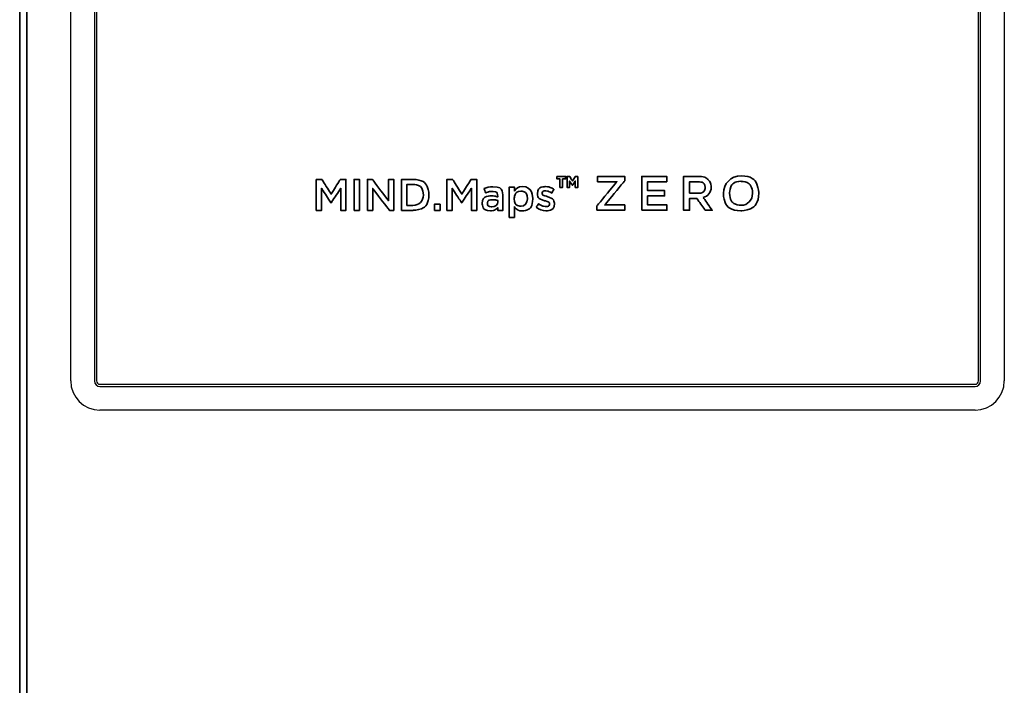
# Model space of a CAD drawing. Extents: x 6336 to 10269, y -393 to 3204.
# Drawn here: x 8428 to 8563, y 1803 to 1894 of the extents above; entities that cross this region are included whole.
import ezdxf

# ---------------------------------------------------------------- set-up
doc = ezdxf.new("R2010")
doc.units = 0
doc.header["$LTSCALE"] = 5
doc.layers.add('1', color=7, linetype='CONTINUOUS', true_color=0xffffff)
doc.layers.add('GEOM', color=7, linetype='CONTINUOUS')

msp = doc.modelspace()

# ---------------------------------------------------------------- linework, layer by layer
at = {"layer": '1', "color": 7, "linetype": 'Continuous', "lineweight": 35}
for p, q in [((8428.07, 1374.13), (8428.07, 2085.53)), ((8429.07, 1400.78), (8429.07, 2085.28))]:
    msp.add_line(p, q, dxfattribs=at)
for points, knots in [([(8468.74, 1871.91), (8468.74, 1871.91), (8469.52, 1871.91), (8469.52, 1871.91), (8469.52, 1871.91), (8469.52, 1871.91), (8470.78, 1869.9), (8470.78, 1869.9), (8470.78, 1869.9), (8470.78, 1869.9), (8472.04, 1871.91), (8472.04, 1871.91), (8472.04, 1871.91), (8472.04, 1871.91), (8472.81, 1871.91), (8472.81, 1871.91), (8472.81, 1871.91), (8472.81, 1871.91), (8472.81, 1867.67), (8472.81, 1867.67), (8472.81, 1867.67), (8472.81, 1867.67), (8472.09, 1867.67), (8472.09, 1867.67), (8472.09, 1867.67), (8472.09, 1867.67), (8472.09, 1870.71), (8472.09, 1870.71), (8472.09, 1870.71), (8472.09, 1870.71), (8470.78, 1868.71), (8470.78, 1868.71), (8470.78, 1868.71), (8470.78, 1868.71), (8470.75, 1868.71), (8470.75, 1868.71), (8470.75, 1868.71), (8470.75, 1868.71), (8469.46, 1870.69), (8469.46, 1870.69), (8469.46, 1870.69), (8469.46, 1870.69), (8469.46, 1867.67), (8469.46, 1867.67), (8469.46, 1867.67), (8469.46, 1867.67), (8468.74, 1867.67), (8468.74, 1867.67), (8468.74, 1867.67), (8468.74, 1867.67), (8468.74, 1871.91), (8468.74, 1871.91)], [0, 0, 0, 0, 0.071429, 0.071429, 0.071429, 0.107143, 0.142857, 0.142857, 0.142857, 0.178571, 0.214286, 0.214286, 0.214286, 0.25, 0.285714, 0.285714, 0.285714, 0.321429, 0.357143, 0.357143, 0.357143, 0.392857, 0.428571, 0.428571, 0.428571, 0.464286, 0.5, 0.5, 0.5, 0.535714, 0.571429, 0.571429, 0.571429, 0.607143, 0.642857, 0.642857, 0.642857, 0.678571, 0.714286, 0.714286, 0.714286, 0.75, 0.785714, 0.785714, 0.785714, 0.821429, 0.857143, 0.857143, 0.857143, 0.928571, 1, 1, 1, 1]), ([(8473.92, 1867.67), (8473.92, 1867.67), (8474.65, 1867.67), (8474.65, 1867.67), (8474.65, 1867.67), (8474.65, 1867.67), (8474.65, 1871.91), (8474.65, 1871.91), (8474.65, 1871.91), (8474.65, 1871.91), (8473.92, 1871.91), (8473.92, 1871.91), (8473.92, 1871.91), (8473.92, 1871.91), (8473.92, 1867.67), (8473.92, 1867.67)], [0, 0, 0, 0, 0.2, 0.2, 0.2, 0.3, 0.4, 0.4, 0.4, 0.5, 0.6, 0.6, 0.6, 0.8, 1, 1, 1, 1]), ([(8475.76, 1867.67), (8475.76, 1867.67), (8476.47, 1867.67), (8476.47, 1867.67), (8476.47, 1867.67), (8476.47, 1867.67), (8476.47, 1870.68), (8476.47, 1870.68), (8476.47, 1870.68), (8476.47, 1870.68), (8478.76, 1867.67), (8478.76, 1867.67), (8478.76, 1867.67), (8478.76, 1867.67), (8479.37, 1867.67), (8479.37, 1867.67), (8479.37, 1867.67), (8479.37, 1867.67), (8479.37, 1871.91), (8479.37, 1871.91), (8479.37, 1871.91), (8479.37, 1871.91), (8478.65, 1871.91), (8478.65, 1871.91), (8478.65, 1871.91), (8478.65, 1871.91), (8478.65, 1868.98), (8478.65, 1868.98), (8478.65, 1868.98), (8478.65, 1868.98), (8476.43, 1871.91), (8476.43, 1871.91), (8476.43, 1871.91), (8476.43, 1871.91), (8475.76, 1871.91), (8475.76, 1871.91), (8475.76, 1871.91), (8475.76, 1871.91), (8475.76, 1867.67), (8475.76, 1867.67)], [0, 0, 0, 0, 0.090909, 0.090909, 0.090909, 0.136364, 0.181818, 0.181818, 0.181818, 0.227273, 0.272727, 0.272727, 0.272727, 0.318182, 0.363636, 0.363636, 0.363636, 0.409091, 0.454545, 0.454545, 0.454545, 0.5, 0.545455, 0.545455, 0.545455, 0.590909, 0.636364, 0.636364, 0.636364, 0.681818, 0.727273, 0.727273, 0.727273, 0.772727, 0.818182, 0.818182, 0.818182, 0.909091, 1, 1, 1, 1]), ([(8481.98, 1871.91), (8481.98, 1871.91), (8480.43, 1871.91), (8480.43, 1871.91), (8480.43, 1871.91), (8480.43, 1871.91), (8480.43, 1867.67), (8480.43, 1867.67), (8480.43, 1867.67), (8480.43, 1867.67), (8481.98, 1867.67), (8481.98, 1867.67), (8481.98, 1867.67), (8483.28, 1867.67), (8484.18, 1868.59), (8484.18, 1869.79), (8484.18, 1869.79), (8484.18, 1869.79), (8484.18, 1869.8), (8484.18, 1869.8), (8484.18, 1869.8), (8484.18, 1870.99), (8483.28, 1871.91), (8481.98, 1871.91)], [0, 0, 0, 0, 0.142857, 0.142857, 0.142857, 0.214286, 0.285714, 0.285714, 0.285714, 0.357143, 0.428571, 0.428571, 0.428571, 0.5, 0.571429, 0.571429, 0.571429, 0.642857, 0.714286, 0.714286, 0.714286, 0.857143, 1, 1, 1, 1]), ([(8483.42, 1869.77), (8483.42, 1868.95), (8482.85, 1868.35), (8481.98, 1868.35), (8481.98, 1868.35), (8481.98, 1868.35), (8481.16, 1868.35), (8481.16, 1868.35), (8481.16, 1868.35), (8481.16, 1868.35), (8481.16, 1871.23), (8481.16, 1871.23), (8481.16, 1871.23), (8481.16, 1871.23), (8481.98, 1871.23), (8481.98, 1871.23), (8481.98, 1871.23), (8482.85, 1871.23), (8483.42, 1870.62), (8483.42, 1869.79), (8483.42, 1869.79), (8483.42, 1869.79), (8483.42, 1869.77), (8483.42, 1869.77)], [0, 0, 0, 0, 0.142857, 0.142857, 0.142857, 0.214286, 0.285714, 0.285714, 0.285714, 0.357143, 0.428571, 0.428571, 0.428571, 0.5, 0.571429, 0.571429, 0.571429, 0.642857, 0.714286, 0.714286, 0.714286, 0.857143, 1, 1, 1, 1]), ([(8486.66, 1867.67), (8486.66, 1867.67), (8487.37, 1867.67), (8487.37, 1867.67), (8487.37, 1867.67), (8487.37, 1867.67), (8487.37, 1870.69), (8487.37, 1870.69), (8487.37, 1870.69), (8487.37, 1870.69), (8488.67, 1868.71), (8488.67, 1868.71), (8488.67, 1868.71), (8488.67, 1868.71), (8488.69, 1868.71), (8488.69, 1868.71), (8488.69, 1868.71), (8488.69, 1868.71), (8490, 1870.71), (8490, 1870.71), (8490, 1870.71), (8490, 1870.71), (8490, 1867.67), (8490, 1867.67), (8490, 1867.67), (8490, 1867.67), (8490.73, 1867.67), (8490.73, 1867.67), (8490.73, 1867.67), (8490.73, 1867.67), (8490.73, 1871.91), (8490.73, 1871.91), (8490.73, 1871.91), (8490.73, 1871.91), (8489.95, 1871.91), (8489.95, 1871.91), (8489.95, 1871.91), (8489.95, 1871.91), (8488.69, 1869.9), (8488.69, 1869.9), (8488.69, 1869.9), (8488.69, 1869.9), (8487.43, 1871.91), (8487.43, 1871.91), (8487.43, 1871.91), (8487.43, 1871.91), (8486.66, 1871.91), (8486.66, 1871.91), (8486.66, 1871.91), (8486.66, 1871.91), (8486.66, 1867.67), (8486.66, 1867.67)], [0, 0, 0, 0, 0.071429, 0.071429, 0.071429, 0.107143, 0.142857, 0.142857, 0.142857, 0.178571, 0.214286, 0.214286, 0.214286, 0.25, 0.285714, 0.285714, 0.285714, 0.321429, 0.357143, 0.357143, 0.357143, 0.392857, 0.428571, 0.428571, 0.428571, 0.464286, 0.5, 0.5, 0.5, 0.535714, 0.571429, 0.571429, 0.571429, 0.607143, 0.642857, 0.642857, 0.642857, 0.678571, 0.714286, 0.714286, 0.714286, 0.75, 0.785714, 0.785714, 0.785714, 0.821429, 0.857143, 0.857143, 0.857143, 0.928571, 1, 1, 1, 1]), ([(8501.72, 1872.32), (8501.72, 1872.32), (8502.93, 1872.32), (8502.93, 1872.32), (8502.93, 1872.32), (8502.93, 1872.32), (8502.93, 1871.97), (8502.93, 1871.97), (8502.93, 1871.97), (8502.93, 1871.97), (8502.51, 1871.97), (8502.51, 1871.97), (8502.51, 1871.97), (8502.51, 1871.97), (8502.51, 1870.82), (8502.51, 1870.82), (8502.51, 1870.82), (8502.51, 1870.82), (8502.14, 1870.82), (8502.14, 1870.82), (8502.14, 1870.82), (8502.14, 1870.82), (8502.14, 1871.97), (8502.14, 1871.97), (8502.14, 1871.97), (8502.14, 1871.97), (8501.72, 1871.97), (8501.72, 1871.97), (8501.72, 1871.97), (8501.72, 1871.97), (8501.72, 1872.32), (8501.72, 1872.32)], [0, 0, 0, 0, 0.111111, 0.111111, 0.111111, 0.166667, 0.222222, 0.222222, 0.222222, 0.277778, 0.333333, 0.333333, 0.333333, 0.388889, 0.444444, 0.444444, 0.444444, 0.5, 0.555556, 0.555556, 0.555556, 0.611111, 0.666667, 0.666667, 0.666667, 0.722222, 0.777778, 0.777778, 0.777778, 0.888889, 1, 1, 1, 1]), ([(8504.6, 1872.32), (8504.6, 1872.32), (8504.6, 1870.82), (8504.6, 1870.82), (8504.6, 1870.82), (8504.6, 1870.82), (8504.24, 1870.82), (8504.24, 1870.82), (8504.24, 1870.82), (8504.24, 1870.82), (8504.24, 1871.69), (8504.24, 1871.69), (8504.24, 1871.69), (8504.24, 1871.69), (8503.9, 1871.14), (8503.9, 1871.14), (8503.9, 1871.14), (8503.9, 1871.14), (8503.82, 1871.14), (8503.82, 1871.14), (8503.82, 1871.14), (8503.82, 1871.14), (8503.47, 1871.69), (8503.47, 1871.69), (8503.47, 1871.69), (8503.47, 1871.69), (8503.47, 1870.82), (8503.47, 1870.82), (8503.47, 1870.82), (8503.47, 1870.82), (8503.12, 1870.82), (8503.12, 1870.82), (8503.12, 1870.82), (8503.12, 1870.82), (8503.12, 1872.32), (8503.12, 1872.32), (8503.12, 1872.32), (8503.12, 1872.32), (8503.48, 1872.32), (8503.48, 1872.32), (8503.48, 1872.32), (8503.48, 1872.32), (8503.86, 1871.7), (8503.86, 1871.7), (8503.86, 1871.7), (8503.86, 1871.7), (8504.25, 1872.32), (8504.25, 1872.32), (8504.25, 1872.32), (8504.25, 1872.32), (8504.6, 1872.32), (8504.6, 1872.32)], [0, 0, 0, 0, 0.071429, 0.071429, 0.071429, 0.107143, 0.142857, 0.142857, 0.142857, 0.178571, 0.214286, 0.214286, 0.214286, 0.25, 0.285714, 0.285714, 0.285714, 0.321429, 0.357143, 0.357143, 0.357143, 0.392857, 0.428571, 0.428571, 0.428571, 0.464286, 0.5, 0.5, 0.5, 0.535714, 0.571429, 0.571429, 0.571429, 0.607143, 0.642857, 0.642857, 0.642857, 0.678571, 0.714286, 0.714286, 0.714286, 0.75, 0.785714, 0.785714, 0.785714, 0.821429, 0.857143, 0.857143, 0.857143, 0.928571, 1, 1, 1, 1]), ([(8507.22, 1867.69), (8507.22, 1867.69), (8511.03, 1867.69), (8511.03, 1867.69), (8511.03, 1867.69), (8511.03, 1867.69), (8511.03, 1868.41), (8511.03, 1868.41), (8511.03, 1868.41), (8511.03, 1868.41), (8508.29, 1868.41), (8508.29, 1868.41), (8508.29, 1868.41), (8508.29, 1868.41), (8511.03, 1871.72), (8511.03, 1871.72), (8511.03, 1871.72), (8511.03, 1871.72), (8511.03, 1872.32), (8511.03, 1872.32), (8511.03, 1872.32), (8511.03, 1872.32), (8507.31, 1872.32), (8507.31, 1872.32), (8507.31, 1872.32), (8507.31, 1872.32), (8507.31, 1871.6), (8507.31, 1871.6), (8507.31, 1871.6), (8507.31, 1871.6), (8509.96, 1871.6), (8509.96, 1871.6), (8509.96, 1871.6), (8509.96, 1871.6), (8507.22, 1868.29), (8507.22, 1868.29), (8507.22, 1868.29), (8507.22, 1868.29), (8507.22, 1867.69), (8507.22, 1867.69)], [0, 0, 0, 0, 0.090909, 0.090909, 0.090909, 0.136364, 0.181818, 0.181818, 0.181818, 0.227273, 0.272727, 0.272727, 0.272727, 0.318182, 0.363636, 0.363636, 0.363636, 0.409091, 0.454545, 0.454545, 0.454545, 0.5, 0.545455, 0.545455, 0.545455, 0.590909, 0.636364, 0.636364, 0.636364, 0.681818, 0.727273, 0.727273, 0.727273, 0.772727, 0.818182, 0.818182, 0.818182, 0.909091, 1, 1, 1, 1]), ([(8513.36, 1867.69), (8513.36, 1867.69), (8516.82, 1867.69), (8516.82, 1867.69), (8516.82, 1867.69), (8516.82, 1867.69), (8516.82, 1868.42), (8516.82, 1868.42), (8516.82, 1868.42), (8516.82, 1868.42), (8514.17, 1868.42), (8514.17, 1868.42), (8514.17, 1868.42), (8514.17, 1868.42), (8514.17, 1869.65), (8514.17, 1869.65), (8514.17, 1869.65), (8514.17, 1869.65), (8516.49, 1869.65), (8516.49, 1869.65), (8516.49, 1869.65), (8516.49, 1869.65), (8516.49, 1870.39), (8516.49, 1870.39), (8516.49, 1870.39), (8516.49, 1870.39), (8514.17, 1870.39), (8514.17, 1870.39), (8514.17, 1870.39), (8514.17, 1870.39), (8514.17, 1871.59), (8514.17, 1871.59), (8514.17, 1871.59), (8514.17, 1871.59), (8516.79, 1871.59), (8516.79, 1871.59), (8516.79, 1871.59), (8516.79, 1871.59), (8516.79, 1872.32), (8516.79, 1872.32), (8516.79, 1872.32), (8516.79, 1872.32), (8513.36, 1872.32), (8513.36, 1872.32), (8513.36, 1872.32), (8513.36, 1872.32), (8513.36, 1867.69), (8513.36, 1867.69)], [0, 0, 0, 0, 0.076923, 0.076923, 0.076923, 0.115385, 0.153846, 0.153846, 0.153846, 0.192308, 0.230769, 0.230769, 0.230769, 0.269231, 0.307692, 0.307692, 0.307692, 0.346154, 0.384615, 0.384615, 0.384615, 0.423077, 0.461538, 0.461538, 0.461538, 0.5, 0.538462, 0.538462, 0.538462, 0.576923, 0.615385, 0.615385, 0.615385, 0.653846, 0.692308, 0.692308, 0.692308, 0.730769, 0.769231, 0.769231, 0.769231, 0.807692, 0.846154, 0.846154, 0.846154, 0.923077, 1, 1, 1, 1]), ([(8521.78, 1869.44), (8522.42, 1869.63), (8522.88, 1870.08), (8522.88, 1870.85), (8522.88, 1870.85), (8522.88, 1870.85), (8522.88, 1870.86), (8522.88, 1870.86), (8522.88, 1870.86), (8522.88, 1871.26), (8522.74, 1871.61), (8522.49, 1871.86), (8522.49, 1871.86), (8522.19, 1872.15), (8521.74, 1872.32), (8521.16, 1872.32), (8521.16, 1872.32), (8521.16, 1872.32), (8519.09, 1872.32), (8519.09, 1872.32), (8519.09, 1872.32), (8519.09, 1872.32), (8519.09, 1867.69), (8519.09, 1867.69), (8519.09, 1867.69), (8519.09, 1867.69), (8519.91, 1867.69), (8519.91, 1867.69), (8519.91, 1867.69), (8519.91, 1867.69), (8519.91, 1869.3), (8519.91, 1869.3), (8519.91, 1869.3), (8519.91, 1869.3), (8520.92, 1869.3), (8520.92, 1869.3), (8520.92, 1869.3), (8520.92, 1869.3), (8522.06, 1867.69), (8522.06, 1867.69), (8522.06, 1867.69), (8522.06, 1867.69), (8523.03, 1867.69), (8523.03, 1867.69), (8523.03, 1867.69), (8523.03, 1867.69), (8521.78, 1869.44), (8521.78, 1869.44)], [0, 0, 0, 0, 0.076923, 0.076923, 0.076923, 0.115385, 0.153846, 0.153846, 0.153846, 0.192308, 0.230769, 0.230769, 0.230769, 0.269231, 0.307692, 0.307692, 0.307692, 0.346154, 0.384615, 0.384615, 0.384615, 0.423077, 0.461538, 0.461538, 0.461538, 0.5, 0.538462, 0.538462, 0.538462, 0.576923, 0.615385, 0.615385, 0.615385, 0.653846, 0.692308, 0.692308, 0.692308, 0.730769, 0.769231, 0.769231, 0.769231, 0.807692, 0.846154, 0.846154, 0.846154, 0.923077, 1, 1, 1, 1]), ([(8519.91, 1870.02), (8519.91, 1870.02), (8519.91, 1871.58), (8519.91, 1871.58), (8519.91, 1871.58), (8519.91, 1871.58), (8521.09, 1871.58), (8521.09, 1871.58), (8521.09, 1871.58), (8521.69, 1871.58), (8522.05, 1871.31), (8522.05, 1870.81), (8522.05, 1870.81), (8522.05, 1870.81), (8522.05, 1870.8), (8522.05, 1870.8), (8522.05, 1870.8), (8522.05, 1870.33), (8521.68, 1870.02), (8521.1, 1870.02), (8521.1, 1870.02), (8521.1, 1870.02), (8519.91, 1870.02), (8519.91, 1870.02)], [0, 0, 0, 0, 0.142857, 0.142857, 0.142857, 0.214286, 0.285714, 0.285714, 0.285714, 0.357143, 0.428571, 0.428571, 0.428571, 0.5, 0.571429, 0.571429, 0.571429, 0.642857, 0.714286, 0.714286, 0.714286, 0.857143, 1, 1, 1, 1]), ([(8526.98, 1872.4), (8525.56, 1872.4), (8524.56, 1871.31), (8524.56, 1870.01), (8524.56, 1870.01), (8524.56, 1870.01), (8524.56, 1869.99), (8524.56, 1869.99), (8524.56, 1869.99), (8524.56, 1868.69), (8525.55, 1867.61), (8526.97, 1867.61), (8526.97, 1867.61), (8528.39, 1867.61), (8529.4, 1868.7), (8529.4, 1870.01), (8529.4, 1870.01), (8529.4, 1870.01), (8529.4, 1870.02), (8529.4, 1870.02), (8529.4, 1870.02), (8529.4, 1871.32), (8528.41, 1872.4), (8526.98, 1872.4)], [0, 0, 0, 0, 0.142857, 0.142857, 0.142857, 0.214286, 0.285714, 0.285714, 0.285714, 0.357143, 0.428571, 0.428571, 0.428571, 0.5, 0.571429, 0.571429, 0.571429, 0.642857, 0.714286, 0.714286, 0.714286, 0.857143, 1, 1, 1, 1]), ([(8528.55, 1869.99), (8528.55, 1869.09), (8527.9, 1868.36), (8526.98, 1868.36), (8526.98, 1868.36), (8526.07, 1868.36), (8525.41, 1869.11), (8525.41, 1870.01), (8525.41, 1870.01), (8525.41, 1870.01), (8525.41, 1870.02), (8525.41, 1870.02), (8525.41, 1870.02), (8525.41, 1870.92), (8526.05, 1871.65), (8526.97, 1871.65), (8526.97, 1871.65), (8527.89, 1871.65), (8528.55, 1870.91), (8528.55, 1870.01), (8528.55, 1870.01), (8528.55, 1870.01), (8528.55, 1869.99), (8528.55, 1869.99)], [0, 0, 0, 0, 0.142857, 0.142857, 0.142857, 0.214286, 0.285714, 0.285714, 0.285714, 0.357143, 0.428571, 0.428571, 0.428571, 0.5, 0.571429, 0.571429, 0.571429, 0.642857, 0.714286, 0.714286, 0.714286, 0.857143, 1, 1, 1, 1]), ([(8492.96, 1870.91), (8492.45, 1870.91), (8492.11, 1870.8), (8491.77, 1870.65), (8491.77, 1870.65), (8491.77, 1870.65), (8491.97, 1870.06), (8491.97, 1870.06), (8491.97, 1870.06), (8492.25, 1870.18), (8492.51, 1870.26), (8492.86, 1870.26), (8492.86, 1870.26), (8493.36, 1870.26), (8493.63, 1870.02), (8493.63, 1869.58), (8493.63, 1869.58), (8493.63, 1869.58), (8493.63, 1869.51), (8493.63, 1869.51), (8493.63, 1869.51), (8493.39, 1869.59), (8493.14, 1869.65), (8492.77, 1869.65), (8492.77, 1869.65), (8492.04, 1869.65), (8491.5, 1869.31), (8491.5, 1868.6), (8491.5, 1868.6), (8491.5, 1868.6), (8491.5, 1868.59), (8491.5, 1868.59), (8491.5, 1868.59), (8491.5, 1867.95), (8492.02, 1867.6), (8492.61, 1867.6), (8492.61, 1867.6), (8493.09, 1867.6), (8493.41, 1867.8), (8493.62, 1868.06), (8493.62, 1868.06), (8493.62, 1868.06), (8493.62, 1867.67), (8493.62, 1867.67), (8493.62, 1867.67), (8493.62, 1867.67), (8494.33, 1867.67), (8494.33, 1867.67), (8494.33, 1867.67), (8494.33, 1867.67), (8494.33, 1869.56), (8494.33, 1869.56), (8494.33, 1869.56), (8494.33, 1870.42), (8493.88, 1870.91), (8492.96, 1870.91)], [0, 0, 0, 0, 0.066667, 0.066667, 0.066667, 0.1, 0.133333, 0.133333, 0.133333, 0.166667, 0.2, 0.2, 0.2, 0.233333, 0.266667, 0.266667, 0.266667, 0.3, 0.333333, 0.333333, 0.333333, 0.366667, 0.4, 0.4, 0.4, 0.433333, 0.466667, 0.466667, 0.466667, 0.5, 0.533333, 0.533333, 0.533333, 0.566667, 0.6, 0.6, 0.6, 0.633333, 0.666667, 0.666667, 0.666667, 0.7, 0.733333, 0.733333, 0.733333, 0.766667, 0.8, 0.8, 0.8, 0.833333, 0.866667, 0.866667, 0.866667, 0.933333, 1, 1, 1, 1]), ([(8496.96, 1870.93), (8496.46, 1870.93), (8496.13, 1870.66), (8495.9, 1870.33), (8495.9, 1870.33), (8495.9, 1870.33), (8495.9, 1870.86), (8495.9, 1870.86), (8495.9, 1870.86), (8495.9, 1870.86), (8495.19, 1870.86), (8495.19, 1870.86), (8495.19, 1870.86), (8495.19, 1870.86), (8495.19, 1866.7), (8495.19, 1866.7), (8495.19, 1866.7), (8495.19, 1866.7), (8495.9, 1866.7), (8495.9, 1866.7), (8495.9, 1866.7), (8495.9, 1866.7), (8495.9, 1868.17), (8495.9, 1868.17), (8495.9, 1868.17), (8496.12, 1867.87), (8496.45, 1867.6), (8496.96, 1867.6), (8496.96, 1867.6), (8497.71, 1867.6), (8498.42, 1868.2), (8498.42, 1869.26), (8498.42, 1869.26), (8498.42, 1869.26), (8498.42, 1869.27), (8498.42, 1869.27), (8498.42, 1869.27), (8498.42, 1870.33), (8497.7, 1870.93), (8496.96, 1870.93)], [0, 0, 0, 0, 0.090909, 0.090909, 0.090909, 0.136364, 0.181818, 0.181818, 0.181818, 0.227273, 0.272727, 0.272727, 0.272727, 0.318182, 0.363636, 0.363636, 0.363636, 0.409091, 0.454545, 0.454545, 0.454545, 0.5, 0.545455, 0.545455, 0.545455, 0.590909, 0.636364, 0.636364, 0.636364, 0.681818, 0.727273, 0.727273, 0.727273, 0.772727, 0.818182, 0.818182, 0.818182, 0.909091, 1, 1, 1, 1]), ([(8497.69, 1869.26), (8497.69, 1868.63), (8497.29, 1868.24), (8496.8, 1868.24), (8496.8, 1868.24), (8496.31, 1868.24), (8495.89, 1868.64), (8495.89, 1869.26), (8495.89, 1869.26), (8495.89, 1869.26), (8495.89, 1869.27), (8495.89, 1869.27), (8495.89, 1869.27), (8495.89, 1869.88), (8496.31, 1870.3), (8496.8, 1870.3), (8496.8, 1870.3), (8497.28, 1870.3), (8497.69, 1869.89), (8497.69, 1869.27), (8497.69, 1869.27), (8497.69, 1869.27), (8497.69, 1869.26), (8497.69, 1869.26)], [0, 0, 0, 0, 0.142857, 0.142857, 0.142857, 0.214286, 0.285714, 0.285714, 0.285714, 0.357143, 0.428571, 0.428571, 0.428571, 0.5, 0.571429, 0.571429, 0.571429, 0.642857, 0.714286, 0.714286, 0.714286, 0.857143, 1, 1, 1, 1]), ([(8498.9, 1868.09), (8499.29, 1867.77), (8499.78, 1867.61), (8500.23, 1867.61), (8500.23, 1867.61), (8500.88, 1867.61), (8501.38, 1867.94), (8501.38, 1868.61), (8501.38, 1868.61), (8501.38, 1868.61), (8501.38, 1868.62), (8501.38, 1868.62), (8501.38, 1868.62), (8501.38, 1869.2), (8500.87, 1869.41), (8500.41, 1869.56), (8500.41, 1869.56), (8500.05, 1869.68), (8499.71, 1869.77), (8499.71, 1870), (8499.71, 1870), (8499.71, 1870), (8499.71, 1870.02), (8499.71, 1870.02), (8499.71, 1870.02), (8499.71, 1870.2), (8499.87, 1870.34), (8500.15, 1870.34), (8500.15, 1870.34), (8500.41, 1870.34), (8500.73, 1870.22), (8501.03, 1870.03), (8501.03, 1870.03), (8501.03, 1870.03), (8501.31, 1870.56), (8501.31, 1870.56), (8501.31, 1870.56), (8500.98, 1870.78), (8500.56, 1870.92), (8500.17, 1870.92), (8500.17, 1870.92), (8499.54, 1870.92), (8499.05, 1870.55), (8499.05, 1869.94), (8499.05, 1869.94), (8499.05, 1869.94), (8499.05, 1869.93), (8499.05, 1869.93), (8499.05, 1869.93), (8499.05, 1869.32), (8499.57, 1869.13), (8500.03, 1868.99), (8500.03, 1868.99), (8500.4, 1868.88), (8500.73, 1868.79), (8500.73, 1868.55), (8500.73, 1868.55), (8500.73, 1868.55), (8500.73, 1868.53), (8500.73, 1868.53), (8500.73, 1868.53), (8500.73, 1868.32), (8500.55, 1868.19), (8500.24, 1868.19), (8500.24, 1868.19), (8499.92, 1868.19), (8499.56, 1868.32), (8499.22, 1868.58), (8499.22, 1868.58), (8499.22, 1868.58), (8498.9, 1868.09), (8498.9, 1868.09)], [0, 0, 0, 0, 0.052632, 0.052632, 0.052632, 0.078947, 0.105263, 0.105263, 0.105263, 0.131579, 0.157895, 0.157895, 0.157895, 0.184211, 0.210526, 0.210526, 0.210526, 0.236842, 0.263158, 0.263158, 0.263158, 0.289474, 0.315789, 0.315789, 0.315789, 0.342105, 0.368421, 0.368421, 0.368421, 0.394737, 0.421053, 0.421053, 0.421053, 0.447368, 0.473684, 0.473684, 0.473684, 0.5, 0.526316, 0.526316, 0.526316, 0.552632, 0.578947, 0.578947, 0.578947, 0.605263, 0.631579, 0.631579, 0.631579, 0.657895, 0.684211, 0.684211, 0.684211, 0.710526, 0.736842, 0.736842, 0.736842, 0.763158, 0.789474, 0.789474, 0.789474, 0.815789, 0.842105, 0.842105, 0.842105, 0.868421, 0.894737, 0.894737, 0.894737, 0.947368, 1, 1, 1, 1]), ([(8484.93, 1867.67), (8484.93, 1867.67), (8485.72, 1867.67), (8485.72, 1867.67), (8485.72, 1867.67), (8485.72, 1867.67), (8485.72, 1868.5), (8485.72, 1868.5), (8485.72, 1868.5), (8485.72, 1868.5), (8484.93, 1868.5), (8484.93, 1868.5), (8484.93, 1868.5), (8484.93, 1868.5), (8484.93, 1867.67), (8484.93, 1867.67)], [0, 0, 0, 0, 0.2, 0.2, 0.2, 0.3, 0.4, 0.4, 0.4, 0.5, 0.6, 0.6, 0.6, 0.8, 1, 1, 1, 1]), ([(8493.64, 1868.82), (8493.64, 1868.43), (8493.29, 1868.15), (8492.81, 1868.15), (8492.81, 1868.15), (8492.48, 1868.15), (8492.21, 1868.32), (8492.21, 1868.62), (8492.21, 1868.62), (8492.21, 1868.62), (8492.21, 1868.64), (8492.21, 1868.64), (8492.21, 1868.64), (8492.21, 1868.95), (8492.48, 1869.13), (8492.93, 1869.13), (8492.93, 1869.13), (8493.2, 1869.13), (8493.46, 1869.08), (8493.64, 1869.01), (8493.64, 1869.01), (8493.64, 1869.01), (8493.64, 1868.82), (8493.64, 1868.82)], [0, 0, 0, 0, 0.142857, 0.142857, 0.142857, 0.214286, 0.285714, 0.285714, 0.285714, 0.357143, 0.428571, 0.428571, 0.428571, 0.5, 0.571429, 0.571429, 0.571429, 0.642857, 0.714286, 0.714286, 0.714286, 0.857143, 1, 1, 1, 1])]:
    msp.add_open_spline(points, degree=3, knots=knots, dxfattribs=at)
at = {"layer": 'GEOM', "color": 7, "linetype": 'Continuous'}
for p, q in [((8435.07, 1844.28), (8435.07, 2051.28)), ((8438.32, 2051.28), (8438.32, 1844.28)), ((8438.62, 2051.28), (8438.62, 1844.28)), ((8559.52, 1844.28), (8559.52, 2051.28)), ((8559.82, 1844.28), (8559.82, 2051.28)), ((8563.07, 2051.28), (8563.07, 1844.28)), ((8439.07, 1843.83), (8559.07, 1843.83)), ((8439.07, 1843.53), (8559.07, 1843.53)), ((8559.07, 1840.28), (8439.07, 1840.28))]:
    msp.add_line(p, q, dxfattribs=at)
for centre, radius, start, end in [((8439.07, 1844.28), 4, 180, 270), ((8439.07, 1844.28), 0.75, 180, 270), ((8439.07, 1844.28), 0.45, 180, 270), ((8559.07, 1844.28), 4, 270, 0), ((8559.07, 1844.28), 0.75, 270, 0), ((8559.07, 1844.28), 0.45, 270, 0)]:
    msp.add_arc(centre, radius, start, end, dxfattribs=at)

doc.saveas('drawing.dxf')
